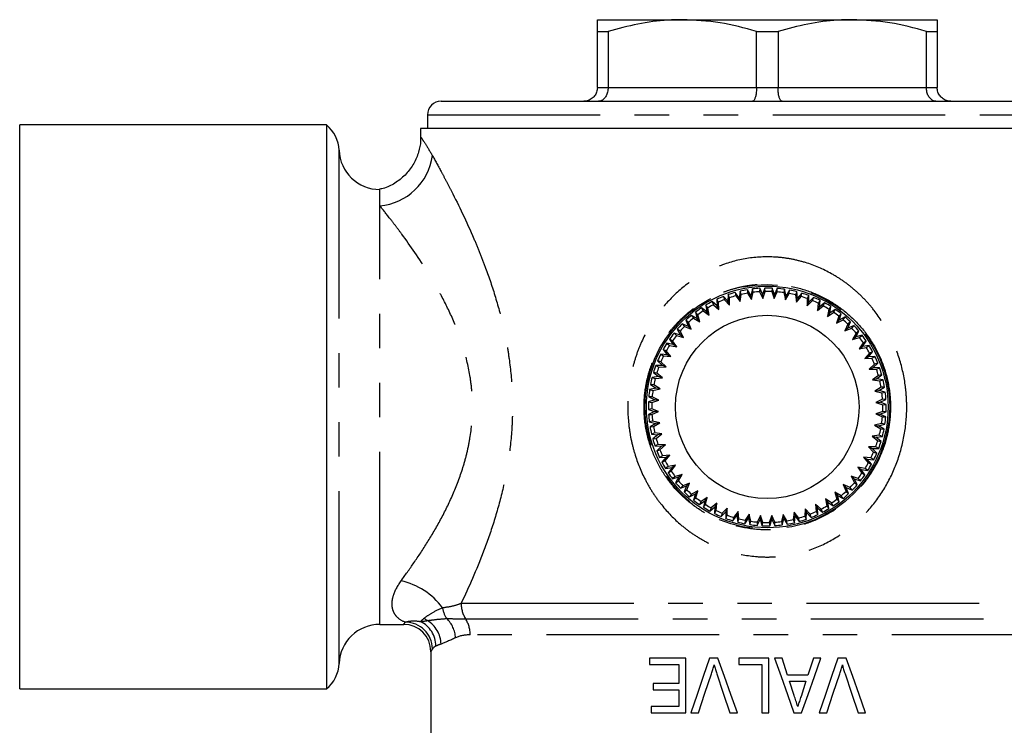
# Model space of a CAD drawing. Extents: x 144 to 263, y 55 to 264.
# Drawn here: x 144 to 180, y 137 to 163 of the extents above; entities that cross this region are included whole.
import ezdxf

# ---------------------------------------------------------------- set-up
doc = ezdxf.new("R2010")
doc.units = 0
doc.linetypes.add('PHANTOM', pattern=[12.7, 6.35, -1.27, 1.27, -1.27, 1.27, -1.27])
doc.layers.get('0').update_dxf_attribs({"linetype": 'CONTINUOUS'})

msp = doc.modelspace()

# ---------------------------------------------------------------- linework, layer by layer
at = {"color": 7, "linetype": 'CONTINUOUS'}
for p, q in [((164.845, 163.241), (167.97, 163.241)), ((167.97, 163.241), (174.22, 163.241)), ((174.22, 163.241), (177.345, 163.241)), ((164.845, 162.808), (165.24, 162.808)), ((164.845, 160.741), (164.845, 162.808)), ((165.24, 162.808), (165.24, 160.741)), ((170.7, 162.808), (171.49, 162.808)), ((170.7, 160.741), (170.7, 162.808)), ((171.49, 162.808), (171.49, 160.741)), ((176.95, 160.741), (176.95, 162.808)), ((176.95, 162.808), (177.345, 162.808)), ((177.345, 162.808), (177.345, 160.741)), ((159.095, 160.241), (183.095, 160.241)), ((158.595, 159.741), (158.595, 159.241)), ((154.878, 159.366), (143.595, 159.366)), ((143.595, 138.616), (143.595, 159.366)), ((154.878, 159.366), (154.878, 138.616)), ((158.345, 159.241), (158.345, 158.915)), ((183.845, 159.241), (158.345, 159.241)), ((156.844, 156.389), (156.844, 156.991)), ((170.098, 153.251), (170.064, 153.011)), ((170.139, 153.132), (170.098, 153.251)), ((170.49, 153.096), (170.365, 153.304)), ((170.365, 153.304), (170.373, 153.179)), ((170.549, 153.331), (170.49, 153.096)), ((170.511, 152.948), (170.577, 153.209)), ((170.577, 153.209), (170.549, 153.331)), ((170.82, 153.357), (170.815, 153.232)), ((170.815, 153.232), (170.928, 152.987)), ((170.922, 153.137), (170.82, 153.357)), ((171.005, 153.365), (170.922, 153.137)), ((170.928, 152.987), (171.021, 153.24)), ((171.021, 153.24), (171.005, 153.365)), ((171.278, 153.362), (171.26, 153.238)), ((171.26, 153.238), (171.347, 152.983)), ((171.356, 153.133), (171.278, 153.362)), ((171.347, 152.983), (171.465, 153.225)), ((171.463, 153.35), (171.356, 153.133)), ((171.465, 153.225), (171.463, 153.35)), ((171.734, 153.319), (171.703, 153.197)), ((171.788, 153.083), (171.734, 153.319)), ((171.917, 153.288), (171.788, 153.083)), ((171.906, 153.163), (171.917, 153.288)), ((172.183, 153.228), (172.139, 153.111)), ((172.212, 152.988), (172.183, 153.228)), ((169.068, 152.868), (169.114, 152.751)), ((169.25, 152.708), (169.068, 152.868)), ((169.299, 152.842), (169.234, 152.95)), ((169.234, 152.95), (169.25, 152.708)), ((169.649, 152.881), (169.484, 153.058)), ((169.484, 153.058), (169.518, 152.937)), ((169.518, 152.937), (169.701, 152.74)), ((169.658, 153.123), (169.649, 152.881)), ((169.701, 152.74), (169.649, 152.881)), ((169.711, 153.009), (169.658, 153.123)), ((169.701, 152.74), (169.711, 153.009)), ((169.918, 153.204), (169.939, 153.081)), ((170.064, 153.011), (169.918, 153.204)), ((169.939, 153.081), (170.101, 152.865)), ((170.101, 152.865), (170.064, 153.011)), ((170.101, 152.865), (170.139, 153.132)), ((170.373, 153.179), (170.511, 152.948)), ((170.511, 152.948), (170.49, 153.096)), ((170.928, 152.987), (170.922, 153.137)), ((171.347, 152.983), (171.356, 153.133)), ((171.703, 153.197), (171.763, 152.935)), ((171.763, 152.935), (171.906, 153.163)), ((171.763, 152.935), (171.788, 153.083)), ((172.139, 153.111), (172.171, 152.843)), ((172.171, 152.843), (172.338, 153.055)), ((172.171, 152.843), (172.212, 152.988)), ((172.361, 153.179), (172.212, 152.988)), ((172.338, 153.055), (172.361, 153.179)), ((172.62, 153.092), (172.564, 152.979)), ((172.564, 152.979), (172.568, 152.71)), ((172.568, 152.71), (172.756, 152.903)), ((172.568, 152.71), (172.623, 152.849)), ((172.623, 152.849), (172.62, 153.092)), ((172.792, 153.023), (172.623, 152.849)), ((172.756, 152.903), (172.792, 153.023)), ((173.04, 152.91), (172.973, 152.804)), ((173.018, 152.668), (173.04, 152.91)), ((168.872, 152.495), (168.674, 152.634)), ((168.674, 152.634), (168.732, 152.523)), ((168.732, 152.523), (168.952, 152.368)), ((168.906, 152.634), (168.83, 152.734)), ((168.83, 152.734), (168.872, 152.495)), ((168.952, 152.368), (168.872, 152.495)), ((168.952, 152.368), (168.906, 152.634)), ((169.114, 152.751), (169.317, 152.574)), ((169.317, 152.574), (169.25, 152.708)), ((169.317, 152.574), (169.299, 152.842)), ((172.973, 152.804), (172.949, 152.535)), ((172.949, 152.535), (173.155, 152.708)), ((172.949, 152.535), (173.018, 152.668)), ((173.204, 152.824), (173.018, 152.668)), ((173.155, 152.708), (173.204, 152.824)), ((173.361, 152.586), (173.309, 152.322)), ((173.439, 152.685), (173.361, 152.586)), ((173.392, 152.447), (173.439, 152.685)), ((173.594, 152.582), (173.392, 152.447)), ((173.533, 152.472), (173.594, 152.582)), ((168.197, 152.099), (168.102, 152.181)), ((168.102, 152.181), (168.192, 151.956)), ((168.306, 152.361), (168.376, 152.257)), ((168.518, 152.243), (168.306, 152.361)), ((168.376, 152.257), (168.611, 152.126)), ((168.537, 152.385), (168.452, 152.477)), ((168.452, 152.477), (168.518, 152.243)), ((168.611, 152.126), (168.518, 152.243)), ((168.611, 152.126), (168.537, 152.385)), ((173.309, 152.322), (173.533, 152.472)), ((173.309, 152.322), (173.392, 152.447)), ((173.725, 152.33), (173.645, 152.072)), ((173.645, 152.072), (173.883, 152.198)), ((173.645, 152.072), (173.741, 152.188)), ((173.812, 152.42), (173.725, 152.33)), ((173.741, 152.188), (173.812, 152.42)), ((173.955, 152.301), (173.741, 152.188)), ((173.883, 152.198), (173.955, 152.301)), ((167.888, 151.779), (167.785, 151.851)), ((167.785, 151.851), (167.898, 151.637)), ((168.014, 151.541), (167.888, 151.779)), ((167.969, 152.051), (168.049, 151.955)), ((168.192, 151.956), (167.969, 152.051)), ((168.049, 151.955), (168.297, 151.849)), ((168.297, 151.849), (168.192, 151.956)), ((168.297, 151.849), (168.197, 152.099)), ((174.059, 152.037), (173.953, 151.789)), ((173.953, 151.789), (174.061, 151.894)), ((173.953, 151.789), (174.203, 151.889)), ((174.156, 152.117), (174.059, 152.037)), ((174.061, 151.894), (174.156, 152.117)), ((174.286, 151.984), (174.061, 151.894)), ((174.203, 151.889), (174.286, 151.984)), ((174.348, 151.568), (174.466, 151.78)), ((174.466, 151.78), (174.361, 151.71)), ((167.614, 151.428), (167.504, 151.489)), ((167.504, 151.489), (167.639, 151.288)), ((167.764, 151.205), (167.614, 151.428)), ((167.898, 151.637), (167.666, 151.708)), ((167.666, 151.708), (167.756, 151.62)), ((167.756, 151.62), (168.014, 151.541)), ((168.014, 151.541), (167.898, 151.637)), ((174.361, 151.71), (174.23, 151.475)), ((174.23, 151.475), (174.348, 151.568)), ((174.23, 151.475), (174.489, 151.549)), ((174.581, 151.634), (174.348, 151.568)), ((174.489, 151.549), (174.581, 151.634)), ((174.599, 151.214), (174.739, 151.412)), ((174.739, 151.412), (174.628, 151.354)), ((167.378, 151.051), (167.262, 151.1)), ((167.262, 151.1), (167.418, 150.914)), ((167.551, 150.844), (167.378, 151.051)), ((167.639, 151.288), (167.401, 151.335)), ((167.401, 151.335), (167.5, 151.257)), ((167.5, 151.257), (167.764, 151.205)), ((167.764, 151.205), (167.639, 151.288)), ((174.628, 151.354), (174.473, 151.134)), ((174.473, 151.134), (174.599, 151.214)), ((174.473, 151.134), (174.738, 151.18)), ((174.838, 151.256), (174.599, 151.214)), ((174.738, 151.18), (174.838, 151.256)), ((167.063, 150.688), (167.237, 150.519)), ((167.183, 150.651), (167.063, 150.688)), ((167.418, 150.914), (167.176, 150.936)), ((167.176, 150.936), (167.282, 150.868)), ((167.282, 150.868), (167.551, 150.844)), ((167.551, 150.844), (167.418, 150.914)), ((174.855, 150.972), (174.678, 150.769)), ((174.678, 150.769), (174.813, 150.836)), ((174.678, 150.769), (174.947, 150.787)), ((174.813, 150.836), (174.972, 151.018)), ((175.055, 150.852), (174.813, 150.836)), ((174.972, 151.018), (174.855, 150.972)), ((174.947, 150.787), (175.055, 150.852)), ((167.237, 150.519), (166.994, 150.515)), ((166.994, 150.515), (167.107, 150.46)), ((167.107, 150.46), (167.376, 150.464)), ((167.376, 150.464), (167.183, 150.651)), ((167.376, 150.464), (167.237, 150.519)), ((175.042, 150.568), (174.845, 150.385)), ((174.845, 150.385), (174.985, 150.437)), ((174.845, 150.385), (175.114, 150.375)), ((174.985, 150.437), (175.163, 150.602)), ((175.227, 150.428), (174.985, 150.437)), ((175.163, 150.602), (175.042, 150.568)), ((175.114, 150.375), (175.227, 150.428)), ((167.098, 150.107), (166.858, 150.078)), ((166.858, 150.078), (166.975, 150.035)), ((167.031, 150.233), (166.907, 150.257)), ((166.907, 150.257), (167.098, 150.107)), ((166.975, 150.035), (167.243, 150.067)), ((167.243, 150.067), (167.031, 150.233)), ((167.243, 150.067), (167.098, 150.107)), ((175.185, 150.147), (174.97, 149.985)), ((174.97, 149.985), (175.115, 150.022)), ((174.97, 149.985), (175.236, 149.947)), ((175.115, 150.022), (175.309, 150.168)), ((175.355, 149.988), (175.115, 150.022)), ((175.309, 150.168), (175.185, 150.147)), ((175.236, 149.947), (175.355, 149.988)), ((167.003, 149.683), (166.767, 149.629)), ((166.767, 149.629), (166.889, 149.598)), ((166.798, 149.812), (167.003, 149.683)), ((166.923, 149.801), (166.798, 149.812)), ((166.889, 149.598), (167.151, 149.658)), ((167.151, 149.658), (166.923, 149.801)), ((167.151, 149.658), (167.003, 149.683)), ((175.283, 149.713), (175.052, 149.575)), ((175.052, 149.575), (175.201, 149.596)), ((175.201, 149.596), (175.409, 149.721)), ((175.436, 149.537), (175.201, 149.596)), ((175.409, 149.721), (175.283, 149.713)), ((166.953, 149.252), (166.724, 149.173)), ((166.861, 149.361), (166.736, 149.359)), ((166.736, 149.359), (166.953, 149.252)), ((166.848, 149.155), (167.103, 149.242)), ((167.103, 149.242), (166.861, 149.361)), ((167.103, 149.242), (166.953, 149.252)), ((175.052, 149.575), (175.314, 149.509)), ((175.336, 149.271), (175.092, 149.158)), ((175.242, 149.164), (175.462, 149.266)), ((175.314, 149.509), (175.436, 149.537)), ((175.462, 149.266), (175.336, 149.271)), ((166.846, 148.916), (166.721, 148.901)), ((166.721, 148.901), (166.949, 148.818)), ((166.724, 149.173), (166.848, 149.155)), ((167.099, 148.824), (166.846, 148.916)), ((175.092, 149.158), (175.242, 149.164)), ((175.092, 149.158), (175.345, 149.065)), ((175.469, 149.081), (175.242, 149.164)), ((175.345, 149.065), (175.469, 149.081)), ((166.949, 148.818), (166.729, 148.715)), ((166.729, 148.715), (166.854, 148.71)), ((166.854, 148.71), (167.099, 148.824)), ((167.099, 148.824), (166.949, 148.818)), ((175.342, 148.826), (175.087, 148.739)), ((175.087, 148.739), (175.329, 148.621)), ((175.087, 148.739), (175.237, 148.73)), ((175.237, 148.73), (175.466, 148.808)), ((175.455, 148.623), (175.237, 148.73)), ((175.329, 148.621), (175.455, 148.623)), ((175.466, 148.808), (175.342, 148.826)), ((166.877, 148.473), (166.755, 148.444)), ((166.755, 148.444), (166.99, 148.385)), ((166.99, 148.385), (166.782, 148.261)), ((166.782, 148.261), (166.907, 148.269)), ((167.138, 148.407), (166.877, 148.473)), ((166.907, 148.269), (167.138, 148.407)), ((167.138, 148.407), (166.99, 148.385)), ((175.302, 148.383), (175.039, 148.323)), ((175.039, 148.323), (175.267, 148.18)), ((175.039, 148.323), (175.187, 148.298)), ((175.187, 148.298), (175.423, 148.352)), ((175.392, 148.169), (175.187, 148.298)), ((175.267, 148.18), (175.392, 148.169)), ((175.423, 148.352), (175.302, 148.383)), ((166.954, 148.034), (166.835, 147.993)), ((166.835, 147.993), (167.075, 147.959)), ((167.075, 147.959), (166.882, 147.814)), ((166.882, 147.814), (167.005, 147.835)), ((167.221, 147.997), (166.954, 148.034)), ((167.005, 147.835), (167.221, 147.997)), ((167.221, 147.997), (167.075, 147.959)), ((175.215, 147.947), (174.948, 147.915)), ((174.948, 147.915), (175.16, 147.748)), ((174.948, 147.915), (175.092, 147.874)), ((175.092, 147.874), (175.333, 147.903)), ((175.283, 147.725), (175.092, 147.874)), ((175.333, 147.903), (175.215, 147.947)), ((167.077, 147.607), (166.963, 147.554)), ((166.963, 147.554), (167.205, 147.545)), ((167.205, 147.545), (167.028, 147.38)), ((167.028, 147.38), (167.149, 147.414)), ((167.346, 147.597), (167.077, 147.607)), ((167.149, 147.414), (167.346, 147.597)), ((167.346, 147.597), (167.205, 147.545)), ((175.083, 147.522), (174.814, 147.518)), ((174.814, 147.518), (175.007, 147.33)), ((174.814, 147.518), (174.954, 147.463)), ((174.954, 147.463), (175.196, 147.466)), ((175.128, 147.294), (174.954, 147.463)), ((175.196, 147.466), (175.083, 147.522)), ((175.16, 147.748), (175.283, 147.725)), ((167.244, 147.194), (167.136, 147.13)), ((167.136, 147.13), (167.378, 147.146)), ((167.378, 147.146), (167.218, 146.963)), ((167.512, 147.213), (167.244, 147.194)), ((167.335, 147.01), (167.512, 147.213)), ((167.512, 147.213), (167.378, 147.146)), ((174.908, 147.113), (174.64, 147.137)), ((174.64, 147.137), (174.812, 146.931)), ((174.64, 147.137), (174.773, 147.068)), ((174.928, 146.882), (174.773, 147.068)), ((174.773, 147.068), (175.014, 147.046)), ((175.014, 147.046), (174.908, 147.113)), ((175.007, 147.33), (175.128, 147.294)), ((167.218, 146.963), (167.335, 147.01)), ((167.452, 146.802), (167.352, 146.726)), ((167.352, 146.726), (167.591, 146.768)), ((167.718, 146.848), (167.452, 146.802)), ((167.591, 146.768), (167.452, 146.569)), ((167.563, 146.628), (167.718, 146.848)), ((167.718, 146.848), (167.591, 146.768)), ((174.691, 146.725), (174.427, 146.777)), ((174.427, 146.777), (174.577, 146.553)), ((174.427, 146.777), (174.552, 146.694)), ((174.687, 146.492), (174.552, 146.694)), ((174.552, 146.694), (174.789, 146.647)), ((174.789, 146.647), (174.691, 146.725)), ((174.812, 146.931), (174.928, 146.882)), ((167.452, 146.569), (167.563, 146.628)), ((167.701, 146.433), (167.609, 146.347)), ((167.609, 146.347), (167.843, 146.413)), ((167.96, 146.507), (167.701, 146.433)), ((167.843, 146.413), (167.725, 146.202)), ((167.829, 146.271), (167.96, 146.507)), ((167.96, 146.507), (167.843, 146.413)), ((174.434, 146.361), (174.177, 146.441)), ((174.177, 146.441), (174.303, 146.203)), ((174.177, 146.441), (174.292, 146.345)), ((174.406, 146.131), (174.292, 146.345)), ((174.292, 146.345), (174.524, 146.274)), ((174.524, 146.274), (174.434, 146.361)), ((174.577, 146.553), (174.687, 146.492)), ((167.725, 146.202), (167.829, 146.271)), ((167.987, 146.092), (167.905, 145.997)), ((167.905, 145.997), (168.13, 146.088)), ((168.237, 146.192), (167.987, 146.092)), ((168.13, 146.088), (168.035, 145.865)), ((168.237, 146.192), (168.13, 146.088)), ((168.131, 145.945), (168.237, 146.192)), ((174.141, 146.027), (173.893, 146.132)), ((173.893, 146.132), (173.994, 145.883)), ((173.893, 146.132), (173.998, 146.025)), ((174.089, 145.8), (173.998, 146.025)), ((173.998, 146.025), (174.221, 145.93)), ((174.221, 145.93), (174.141, 146.027)), ((174.303, 146.203), (174.406, 146.131)), ((168.035, 145.865), (168.131, 145.945)), ((168.235, 145.68), (168.449, 145.793)), ((168.307, 145.783), (168.235, 145.68)), ((168.545, 145.909), (168.307, 145.783)), ((168.449, 145.793), (168.378, 145.562)), ((168.378, 145.562), (168.466, 145.652)), ((168.545, 145.909), (168.449, 145.793)), ((168.466, 145.652), (168.545, 145.909)), ((168.881, 145.659), (168.658, 145.509)), ((168.881, 145.659), (168.798, 145.534)), ((168.829, 145.395), (168.881, 145.659)), ((173.458, 145.458), (173.238, 145.613)), ((173.238, 145.613), (173.284, 145.348)), ((173.238, 145.613), (173.318, 145.487)), ((173.815, 145.725), (173.579, 145.856)), ((173.579, 145.856), (173.653, 145.597)), ((173.579, 145.856), (173.673, 145.738)), ((173.673, 145.738), (173.884, 145.62)), ((173.739, 145.505), (173.673, 145.738)), ((173.884, 145.62), (173.815, 145.725)), ((173.994, 145.883), (174.089, 145.8)), ((168.597, 145.399), (168.798, 145.534)), ((168.658, 145.509), (168.597, 145.399)), ((168.798, 145.534), (168.751, 145.297)), ((168.751, 145.297), (168.829, 145.395)), ((168.986, 145.158), (169.172, 145.313)), ((169.035, 145.274), (168.986, 145.158)), ((169.242, 145.446), (169.035, 145.274)), ((169.172, 145.313), (169.15, 145.072)), ((169.242, 145.446), (169.172, 145.313)), ((169.218, 145.178), (169.242, 145.446)), ((169.622, 145.272), (169.435, 145.079)), ((169.622, 145.272), (169.567, 145.132)), ((169.626, 145.003), (169.622, 145.272)), ((172.489, 145.241), (172.479, 144.972)), ((172.672, 145.044), (172.489, 145.241)), ((172.489, 145.241), (172.541, 145.101)), ((173.076, 145.231), (172.873, 145.408)), ((172.873, 145.408), (172.892, 145.139)), ((172.873, 145.408), (172.94, 145.273)), ((172.94, 145.273), (173.123, 145.114)), ((172.956, 145.031), (172.94, 145.273)), ((173.284, 145.348), (173.36, 145.248)), ((173.318, 145.487), (173.517, 145.347)), ((173.36, 145.248), (173.318, 145.487)), ((173.517, 145.347), (173.458, 145.458)), ((173.653, 145.597), (173.739, 145.505)), ((169.15, 145.072), (169.218, 145.178)), ((169.398, 144.958), (169.567, 145.132)), ((169.435, 145.079), (169.398, 144.958)), ((169.567, 145.132), (169.571, 144.89)), ((169.571, 144.89), (169.626, 145.003)), ((169.829, 144.803), (169.979, 144.994)), ((169.853, 144.926), (169.829, 144.803)), ((170.019, 145.138), (169.853, 144.926)), ((170.019, 145.138), (169.979, 144.994)), ((169.979, 144.994), (170.008, 144.753)), ((170.051, 144.871), (170.019, 145.138)), ((170.274, 144.694), (170.403, 144.899)), ((170.428, 145.047), (170.285, 144.819)), ((170.428, 145.047), (170.403, 144.899)), ((170.403, 144.899), (170.457, 144.663)), ((170.488, 144.784), (170.428, 145.047)), ((170.844, 144.999), (170.725, 144.757)), ((170.844, 144.999), (170.834, 144.849)), ((170.931, 144.744), (170.844, 144.999)), ((171.262, 144.994), (171.17, 144.741)), ((171.376, 144.75), (171.262, 144.994)), ((171.262, 144.994), (171.268, 144.844)), ((171.679, 145.034), (171.613, 144.772)), ((171.642, 144.65), (171.701, 144.885)), ((171.817, 144.803), (171.679, 145.034)), ((171.679, 145.034), (171.701, 144.885)), ((171.701, 144.885), (171.825, 144.677)), ((172.089, 145.116), (172.051, 144.85)), ((172.251, 144.901), (172.089, 145.116)), ((172.089, 145.116), (172.127, 144.971)), ((172.093, 144.731), (172.127, 144.971)), ((172.127, 144.971), (172.272, 144.777)), ((172.272, 144.777), (172.251, 144.901)), ((172.479, 144.972), (172.532, 144.859)), ((172.532, 144.859), (172.541, 145.101)), ((172.541, 145.101), (172.706, 144.923)), ((172.706, 144.923), (172.672, 145.044)), ((172.892, 145.139), (172.956, 145.031)), ((173.123, 145.114), (173.076, 145.231)), ((170.008, 144.753), (170.051, 144.871)), ((170.285, 144.819), (170.274, 144.694)), ((170.457, 144.663), (170.488, 144.784)), ((170.725, 144.757), (170.727, 144.631)), ((170.727, 144.631), (170.834, 144.849)), ((170.834, 144.849), (170.913, 144.62)), ((170.913, 144.62), (170.931, 144.744)), ((171.17, 144.741), (171.185, 144.617)), ((171.185, 144.617), (171.268, 144.844)), ((171.268, 144.844), (171.371, 144.624)), ((171.371, 144.624), (171.376, 144.75)), ((171.613, 144.772), (171.642, 144.65)), ((171.825, 144.677), (171.817, 144.803)), ((172.051, 144.85), (172.093, 144.731)), ((156.844, 140.991), (157.721, 140.991)), ((158.72, 139.992), (158.72, 130.439)), ((166.768, 139.741), (166.768, 139.51)), ((168.101, 139.741), (166.768, 139.741)), ((166.768, 139.51), (167.845, 139.51)), ((167.845, 139.51), (167.845, 138.818)), ((168.101, 137.741), (168.101, 139.741)), ((169.278, 139.741), (168.974, 139.741)), ((170.05, 139.741), (170.05, 139.51)), ((171.152, 139.741), (170.05, 139.741)), ((170.05, 139.51), (170.896, 139.51)), ((170.896, 139.51), (170.896, 137.741)), ((171.152, 137.741), (171.152, 139.741)), ((171.64, 139.741), (171.366, 139.741)), ((171.84, 139.125), (171.64, 139.741)), ((172.793, 139.741), (172.593, 139.125)), ((173.066, 139.741), (172.793, 139.741)), ((173.996, 139.741), (173.692, 139.741)), ((172.593, 139.125), (171.84, 139.125)), ((166.896, 138.818), (166.896, 138.587)), ((167.845, 138.818), (166.896, 138.818)), ((172.085, 138.374), (171.916, 138.895)), ((171.916, 138.895), (172.517, 138.895)), ((172.517, 138.895), (172.337, 138.339)), ((143.595, 138.616), (154.878, 138.616)), ((166.896, 138.587), (167.845, 138.587)), ((167.845, 138.587), (167.845, 137.972)), ((166.819, 137.972), (166.819, 137.741)), ((167.845, 137.972), (166.819, 137.972)), ((166.819, 137.741), (168.101, 137.741)), ((168.283, 137.741), (168.563, 137.741)), ((169.717, 137.741), (169.996, 137.741)), ((170.896, 137.741), (171.152, 137.741)), ((172.072, 137.741), (172.36, 137.741)), ((173.001, 137.741), (173.281, 137.741)), ((174.434, 137.741), (174.714, 137.741))]:
    msp.add_line(p, q, dxfattribs=at)
at = {"color": 8, "linetype": 'PHANTOM'}
for p, q in [((164.845, 160.741), (165.24, 160.741)), ((165.24, 160.741), (170.7, 160.741)), ((170.7, 160.741), (171.49, 160.741)), ((171.49, 160.741), (176.95, 160.741)), ((176.95, 160.741), (177.345, 160.741)), ((158.595, 159.741), (183.595, 159.741)), ((155.345, 139.545), (155.345, 158.436)), ((156.844, 140.991), (156.844, 156.389)), ((159.835, 141.771), (182.355, 141.771)), ((157.721, 140.992), (157.784, 141.075)), ((160.001, 141.188), (182.19, 141.188)), ((182.024, 140.605), (160.166, 140.605))]:
    msp.add_line(p, q, dxfattribs=at)
at = {"color": 7, "linetype": 'CONTINUOUS', "flags": 128}
for points in [[(168.974, 139.741), (168.743, 139.072), (168.513, 138.405), (168.283, 137.741)], [(169.996, 137.741), (169.756, 138.409), (169.517, 139.076), (169.278, 139.741)], [(171.366, 139.741), (171.602, 139.073), (171.837, 138.407), (172.072, 137.741)], [(172.36, 137.741), (172.596, 138.409), (172.831, 139.076), (173.066, 139.741)], [(173.692, 139.741), (173.463, 139.076), (173.232, 138.41), (173.001, 137.741)], [(174.714, 137.741), (174.476, 138.404), (174.237, 139.07), (173.996, 139.741)], [(168.563, 137.741), (168.803, 138.456), (169.044, 139.174)], [(169.237, 139.174), (169.476, 138.458), (169.717, 137.741)], [(173.281, 137.741), (173.522, 138.459), (173.762, 139.174)], [(173.955, 139.174), (174.195, 138.456), (174.434, 137.741)]]:
    msp.add_lwpolyline(points, dxfattribs=at)
at = {"color": 8, "linetype": 'PHANTOM'}
msp.add_circle((171.095, 148.991), 4.503, dxfattribs=at)
at = {"color": 7, "linetype": 'CONTINUOUS'}
for radius in [4.446, 3.375]:
    msp.add_circle((171.095, 148.991), radius, dxfattribs=at)
for centre, radius, start, end in [((159.095, 159.741), 0.5, 90, 180), ((154.096, 158.391), 1.25, 2.0839, 51.2606), ((156.844, 158.491), 1.5, 182.0839, 270), ((171.095, 148.991), 4.375, 99.6076, 103.177), ((171.095, 148.991), 4.375, 93.6076, 97.177), ((171.095, 148.991), 4.25, 93.7815, 97.0031), ((171.095, 148.991), 4.375, 87.6076, 91.177), ((171.095, 148.991), 4.25, 87.7815, 91.0031), ((171.095, 148.991), 4.375, 81.6076, 85.177), ((171.095, 148.991), 4.25, 81.7815, 85.0031), ((171.095, 148.991), 4.375, 75.6076, 79.177), ((171.095, 148.991), 4.375, 117.6076, 121.177), ((171.095, 148.991), 4.375, 111.6076, 115.177), ((171.095, 148.991), 4.25, 111.7815, 115.0031), ((171.095, 148.991), 4.375, 105.6076, 109.177), ((171.095, 148.991), 4.25, 105.7815, 109.0031), ((171.095, 148.991), 4.25, 99.7815, 103.0031), ((171.095, 148.991), 4.25, 75.7815, 79.0031), ((171.095, 148.991), 4.25, 69.7815, 73.0031), ((171.095, 148.991), 4.375, 69.6076, 73.177), ((171.095, 148.991), 4.25, 63.7815, 67.0031), ((171.095, 148.991), 4.375, 63.6076, 67.177), ((171.095, 148.991), 4.375, 123.6076, 127.177), ((171.095, 148.991), 4.25, 123.7815, 127.0031), ((171.095, 148.991), 4.25, 117.7815, 121.0031), ((171.095, 148.991), 4.25, 57.7815, 61.0031), ((171.095, 148.991), 4.375, 57.6076, 61.177), ((171.095, 148.991), 4.375, 51.6076, 55.177), ((171.095, 148.991), 4.375, 129.6076, 133.177), ((171.095, 148.991), 4.25, 129.7815, 133.0031), ((171.095, 148.991), 4.25, 51.7815, 55.0031), ((171.095, 148.991), 4.25, 45.7815, 49.0031), ((171.095, 148.991), 4.375, 45.6076, 49.177), ((171.095, 148.991), 4.375, 135.6076, 139.177), ((171.095, 148.991), 4.25, 135.7815, 139.0031), ((171.095, 148.991), 4.25, 39.7815, 43.0031), ((171.095, 148.991), 4.375, 39.6076, 43.177), ((171.095, 148.991), 4.375, 141.6076, 145.177), ((171.095, 148.991), 4.25, 141.7815, 145.0031), ((171.095, 148.991), 4.25, 33.7815, 37.0031), ((171.095, 148.991), 4.375, 33.6076, 37.177), ((171.095, 148.991), 4.375, 147.6076, 151.177), ((171.095, 148.991), 4.25, 147.7815, 151.0031), ((171.095, 148.991), 4.25, 27.7815, 31.0031), ((171.095, 148.991), 4.375, 27.6076, 31.177), ((171.095, 148.991), 4.375, 153.6076, 157.177), ((171.095, 148.991), 4.25, 153.7815, 157.0031), ((171.095, 148.991), 4.25, 21.7815, 25.0031), ((171.095, 148.991), 4.375, 21.6076, 25.177), ((171.095, 148.991), 4.375, 159.6076, 163.177), ((171.095, 148.991), 4.25, 159.7815, 163.0031), ((171.095, 148.991), 4.25, 15.7815, 19.0031), ((171.095, 148.991), 4.375, 15.6076, 19.177), ((171.095, 148.991), 4.375, 165.6076, 169.177), ((171.095, 148.991), 4.25, 165.7815, 169.0031), ((171.095, 148.991), 4.375, 9.6076, 13.177), ((171.095, 148.991), 4.375, 171.6076, 175.177), ((171.095, 148.991), 4.25, 171.7815, 175.0031), ((171.095, 148.991), 4.25, 9.7815, 13.0031), ((171.095, 148.991), 4.25, 3.7815, 7.0031), ((171.095, 148.991), 4.375, 3.6076, 7.177), ((171.095, 148.991), 4.375, 177.6076, 181.177), ((171.095, 148.991), 4.25, 177.7815, 181.0031), ((171.095, 148.991), 4.25, 357.7815, 1.0031), ((171.095, 148.991), 4.375, 357.6076, 1.177), ((171.095, 148.991), 4.375, 183.6076, 187.177), ((171.095, 148.991), 4.25, 183.7815, 187.0031), ((171.095, 148.991), 4.25, 351.7815, 355.0031), ((171.095, 148.991), 4.375, 351.6076, 355.177), ((171.095, 148.991), 4.375, 189.6076, 193.177), ((171.095, 148.991), 4.25, 189.7815, 193.0031), ((171.095, 148.991), 4.25, 345.7815, 349.0031), ((171.095, 148.991), 4.375, 345.6076, 349.177), ((171.095, 148.991), 4.375, 195.6076, 199.177), ((171.095, 148.991), 4.25, 195.7815, 199.0031), ((171.095, 148.991), 4.25, 201.7815, 205.0031), ((171.095, 148.991), 4.25, 339.7815, 343.0031), ((171.095, 148.991), 4.375, 339.6076, 343.177), ((171.095, 148.991), 4.375, 201.6076, 205.177), ((171.095, 148.991), 4.25, 333.7815, 337.0031), ((171.095, 148.991), 4.375, 333.6076, 337.177), ((171.095, 148.991), 4.375, 207.6076, 211.177), ((171.095, 148.991), 4.25, 207.7815, 211.0031), ((171.095, 148.991), 4.25, 327.7815, 331.0031), ((171.095, 148.991), 4.375, 327.6076, 331.177), ((171.095, 148.991), 4.375, 213.6076, 217.177), ((171.095, 148.991), 4.25, 213.7815, 217.0031), ((171.095, 148.991), 4.25, 321.7815, 325.0031), ((171.095, 148.991), 4.375, 321.6076, 325.177), ((171.095, 148.991), 4.375, 219.6076, 223.177), ((171.095, 148.991), 4.25, 219.7815, 223.0031), ((171.095, 148.991), 4.25, 315.7815, 319.0031), ((171.095, 148.991), 4.375, 315.6076, 319.177), ((171.095, 148.991), 4.375, 225.6076, 229.177), ((171.095, 148.991), 4.25, 225.7815, 229.0031), ((171.095, 148.991), 4.25, 231.7815, 235.0031), ((171.095, 148.991), 4.25, 309.7815, 313.0031), ((171.095, 148.991), 4.375, 309.6076, 313.177), ((171.095, 148.991), 4.375, 231.6076, 235.177), ((171.095, 148.991), 4.375, 237.6076, 241.177), ((171.095, 148.991), 4.25, 237.7815, 241.0031), ((171.095, 148.991), 4.25, 297.7815, 301.0031), ((171.095, 148.991), 4.375, 297.6076, 301.177), ((171.095, 148.991), 4.25, 303.7815, 307.0031), ((171.095, 148.991), 4.375, 303.6076, 307.177), ((171.095, 148.991), 4.375, 243.6076, 247.177), ((171.095, 148.991), 4.25, 243.7815, 247.0031), ((171.095, 148.991), 4.375, 249.6076, 253.177), ((171.095, 148.991), 4.25, 249.7815, 253.0031), ((171.095, 148.991), 4.25, 285.7815, 289.0031), ((171.095, 148.991), 4.25, 291.7815, 295.0031), ((171.095, 148.991), 4.375, 291.6076, 295.177), ((171.095, 148.991), 4.375, 255.6076, 259.177), ((171.095, 148.991), 4.25, 255.7815, 259.0031), ((171.095, 148.991), 4.375, 261.6076, 265.177), ((171.095, 148.991), 4.25, 261.7815, 265.0031), ((171.095, 148.991), 4.375, 267.6076, 271.177), ((171.095, 148.991), 4.25, 267.7815, 271.0031), ((171.095, 148.991), 4.375, 273.6076, 277.177), ((171.095, 148.991), 4.25, 273.7815, 277.0031), ((171.095, 148.991), 4.25, 279.7815, 283.0031), ((171.095, 148.991), 4.375, 279.6076, 283.177), ((171.095, 148.991), 4.375, 285.6076, 289.177), ((156.844, 139.491), 1.5, 90, 177.9161), ((157.72, 139.991), 1, 0.0481, 89.9234), ((154.096, 139.591), 1.25, 308.7394, 357.9161)]:
    msp.add_arc(centre, radius, start, end, dxfattribs=at)
at = {"color": 8, "linetype": 'PHANTOM'}
for centre, radius, start, end in [((156.654, 158.522), 2.141, 275.0928, 352.4016), ((157.073, 140.072), 2.577, 36.4491, 77.7362), ((160.927, 141.766), 1.092, 179.742, 211.9719), ((160.105, 141.754), 0.97, 188.9164, 214.5708), ((157.77, 140.066), 1.009, 1.1057, 89.2272), ((157.895, 140.184), 1.012, 0.5599, 63.8461), ((159.089, 141.907), 0.923, 228.4394, 237.4351), ((158.068, 140.245), 1.027, 1.1929, 59.3587), ((158.546, 140.428), 1.085, 3.6155, 45.5654), ((159.075, 140.61), 1.092, 359.7416, 31.9722)]:
    msp.add_arc(centre, radius, start, end, dxfattribs=at)
at = {"color": 7, "linetype": 'CONTINUOUS'}
for points, knots in [([(164.845, 162.808), (164.845, 162.97), (164.845, 163.206), (164.845, 163.232), (164.845, 163.241)], [0, 0, 0, 0, 0.68816, 1, 1, 1, 1]), ([(167.97, 163.241), (167.793, 163.237), (167.245, 163.226), (166.327, 163.104), (165.604, 162.907), (165.24, 162.808)], [0, 0, 0, 0, 0.1929786, 0.5943597, 1, 1, 1, 1]), ([(170.7, 162.808), (170.255, 162.93), (169.357, 163.176), (168.435, 163.219), (167.97, 163.241)], [0, 0, 0, 0, 0.496204, 1, 1, 1, 1]), ([(174.22, 163.241), (174.043, 163.237), (173.495, 163.226), (172.577, 163.104), (171.854, 162.907), (171.49, 162.808)], [0, 0, 0, 0, 0.1929786, 0.5943597, 1, 1, 1, 1]), ([(176.95, 162.808), (176.505, 162.93), (175.607, 163.176), (174.685, 163.219), (174.22, 163.241)], [0, 0, 0, 0, 0.496204, 1, 1, 1, 1]), ([(177.345, 163.241), (177.345, 163.232), (177.345, 163.206), (177.345, 162.97), (177.345, 162.808)], [0, 0, 0, 0, 0.31184, 1, 1, 1, 1]), ([(164.845, 160.741), (164.84, 160.686), (164.829, 160.575), (164.747, 160.428), (164.624, 160.315), (164.484, 160.253), (164.388, 160.241), (164.347, 160.241), (164.345, 160.241)], [0, 0, 0, 0, 0.207595, 0.415099, 0.625139, 0.84057, 0.993957, 1, 1, 1, 1]), ([(165.24, 160.741), (165.236, 160.686), (165.229, 160.575), (165.171, 160.428), (165.084, 160.315), (164.986, 160.253), (164.919, 160.241), (164.89, 160.241), (164.889, 160.241)], [0, 0, 0, 0, 0.207595, 0.4151, 0.62514, 0.840571, 0.993957, 1, 1, 1, 1]), ([(170.7, 160.741), (170.699, 160.686), (170.696, 160.575), (170.671, 160.428), (170.635, 160.315), (170.593, 160.253), (170.564, 160.241), (170.552, 160.241), (170.551, 160.241)], [0, 0, 0, 0, 0.207595, 0.415099, 0.62514, 0.840571, 0.993957, 1, 1, 1, 1]), ([(171.639, 160.241), (171.639, 160.241), (171.626, 160.241), (171.597, 160.253), (171.555, 160.315), (171.519, 160.428), (171.495, 160.575), (171.492, 160.686), (171.49, 160.741)], [0, 0, 0, 0, 0.006043, 0.159429, 0.37486, 0.584901, 0.792405, 1, 1, 1, 1]), ([(177.301, 160.241), (177.3, 160.241), (177.272, 160.241), (177.204, 160.253), (177.106, 160.315), (177.02, 160.428), (176.962, 160.575), (176.954, 160.686), (176.95, 160.741)], [0, 0, 0, 0, 0.006043, 0.159429, 0.37486, 0.5849, 0.792405, 1, 1, 1, 1]), ([(177.845, 160.241), (177.844, 160.241), (177.803, 160.241), (177.706, 160.253), (177.566, 160.315), (177.444, 160.428), (177.361, 160.575), (177.351, 160.686), (177.345, 160.741)], [0, 0, 0, 0, 0.006043, 0.15943, 0.374861, 0.584901, 0.792405, 1, 1, 1, 1]), ([(158.336, 158.913), (158.339, 158.868), (158.35, 158.685), (158.274, 158.353), (158.105, 157.937), (157.824, 157.553), (157.456, 157.247), (157.112, 157.06), (156.89, 157.014), (156.825, 157)], [0, 0, 0, 0, 0.05127, 0.20842, 0.381645, 0.561308, 0.743186, 0.923912, 1, 1, 1, 1]), ([(169.044, 139.174), (169.061, 139.228), (169.079, 139.281), (169.095, 139.335), (169.103, 139.362), (169.11, 139.389), (169.118, 139.416), (169.125, 139.443), (169.132, 139.47), (169.14, 139.497)], [0, 0, 0, 0, 0.0003370495, 0.0003370495, 0.0003370495, 0.000505731, 0.000505731, 0.000505731, 0.0006744561, 0.0006744561, 0.0006744561, 0.0006744561]), ([(169.14, 139.497), (169.154, 139.443), (169.169, 139.389), (169.185, 139.335), (169.193, 139.308), (169.201, 139.281), (169.21, 139.254), (169.219, 139.228), (169.228, 139.201), (169.237, 139.174)], [0, 0, 0, 0, 0.0003373288, 0.0003373288, 0.0003373288, 0.0005061718, 0.0005061718, 0.0005061718, 0.000675066, 0.000675066, 0.000675066, 0.000675066]), ([(173.762, 139.174), (173.779, 139.228), (173.797, 139.281), (173.813, 139.335), (173.821, 139.362), (173.828, 139.389), (173.836, 139.416), (173.843, 139.443), (173.85, 139.47), (173.858, 139.497)], [0, 0, 0, 0, 0.0003373719, 0.0003373719, 0.0003373719, 0.0005062134, 0.0005062134, 0.0005062134, 0.0006750985, 0.0006750985, 0.0006750985, 0.0006750985]), ([(173.858, 139.497), (173.872, 139.443), (173.887, 139.389), (173.903, 139.335), (173.911, 139.308), (173.919, 139.281), (173.928, 139.254), (173.937, 139.228), (173.946, 139.201), (173.955, 139.174)], [0, 0, 0, 0, 0.0003377392, 0.0003377392, 0.0003377392, 0.0005067961, 0.0005067961, 0.0005067961, 0.000675907, 0.000675907, 0.000675907, 0.000675907]), ([(172.217, 137.972), (172.195, 138.039), (172.173, 138.106), (172.151, 138.173), (172.14, 138.206), (172.129, 138.24), (172.118, 138.273), (172.107, 138.307), (172.096, 138.341), (172.085, 138.374)], [0, 0, 0, 0, 0.000423695, 0.000423695, 0.000423695, 0.0006355431, 0.0006355431, 0.0006355431, 0.0008473904, 0.0008473904, 0.0008473904, 0.0008473904]), ([(172.337, 138.339), (172.317, 138.278), (172.297, 138.217), (172.277, 138.155), (172.266, 138.125), (172.256, 138.094), (172.246, 138.064), (172.237, 138.033), (172.227, 138.002), (172.217, 137.972)], [0, 0, 0, 0, 0.0003871007, 0.0003871007, 0.0003871007, 0.0005806517, 0.0005806517, 0.0005806517, 0.000774203, 0.000774203, 0.000774203, 0.000774203])]:
    msp.add_open_spline(points, degree=3, knots=knots, dxfattribs=at)
at = {"color": 8, "linetype": 'PHANTOM'}
for points, knots in [([(158.354, 158.915), (158.358, 158.909), (158.368, 158.894), (158.516, 158.683), (158.689, 158.389), (158.777, 158.239)], [0, 0, 0, 0, 0.298071, 0.643456, 1, 1, 1, 1]), ([(158.777, 158.239), (158.874, 158.066), (158.983, 157.868), (159.16, 157.539), (159.222, 157.424), (159.349, 157.183), (159.414, 157.056), (159.747, 156.404), (160.029, 155.82), (160.375, 155.013), (160.444, 154.847), (160.579, 154.511), (160.645, 154.34), (160.839, 153.821), (160.961, 153.464), (161.186, 152.729), (161.288, 152.351), (161.422, 151.765), (161.464, 151.566), (161.537, 151.166), (161.57, 150.965), (161.655, 150.359), (161.693, 149.951), (161.72, 149.331), (161.724, 149.122), (161.721, 148.706), (161.715, 148.499), (161.681, 147.882), (161.638, 147.475), (161.516, 146.668), (161.437, 146.267), (161.252, 145.492), (161.147, 145.116), (160.916, 144.382), (160.79, 144.025), (160.395, 142.985), (160.113, 142.351), (159.835, 141.771)], [0, 0, 0, 0, 0.0625, 0.0625, 0.09375, 0.09375, 0.125, 0.125, 0.25, 0.25, 0.28125, 0.28125, 0.3125, 0.3125, 0.375, 0.375, 0.4375, 0.4375, 0.46875, 0.46875, 0.5, 0.5, 0.5625, 0.5625, 0.59375, 0.59375, 0.625, 0.625, 0.6875, 0.6875, 0.75, 0.75, 0.8125, 0.8125, 0.875, 0.875, 1, 1, 1, 1]), ([(157.621, 142.591), (157.775, 142.799), (157.936, 143.023), (158.263, 143.496), (158.428, 143.746), (158.757, 144.275), (158.921, 144.554), (159.238, 145.142), (159.389, 145.447), (159.666, 146.084), (159.793, 146.415), (159.955, 146.937), (160.004, 147.115), (160.091, 147.475), (160.127, 147.656), (160.218, 148.205), (160.251, 148.578), (160.253, 149.147), (160.246, 149.338), (160.218, 149.712), (160.196, 149.898), (160.11, 150.448), (160.025, 150.808), (159.813, 151.509), (159.688, 151.842), (159.415, 152.479), (159.266, 152.783), (159.033, 153.222), (158.953, 153.365), (158.791, 153.646), (158.708, 153.784), (158.296, 154.451), (157.965, 154.925), (157.578, 155.448), (157.502, 155.549), (157.356, 155.742), (157.285, 155.834), (157.081, 156.096), (156.955, 156.252), (156.844, 156.389)], [0, 0, 0, 0, 0.0625, 0.0625, 0.125, 0.125, 0.1875, 0.1875, 0.25, 0.25, 0.3125, 0.3125, 0.34375, 0.34375, 0.375, 0.375, 0.4375, 0.4375, 0.46875, 0.46875, 0.5, 0.5, 0.5625, 0.5625, 0.625, 0.625, 0.6875, 0.6875, 0.71875, 0.71875, 0.75, 0.75, 0.875, 0.875, 0.90625, 0.90625, 0.9375, 0.9375, 1, 1, 1, 1]), ([(175.022, 152.544), (175.236, 152.27), (175.422, 151.978), (175.74, 151.362), (175.873, 151.034), (176.074, 150.366), (176.145, 150.025), (176.206, 149.501), (176.219, 149.323), (176.228, 148.97), (176.225, 148.794), (176.192, 148.269), (176.139, 147.922), (175.971, 147.236), (175.857, 146.906), (175.573, 146.273), (175.4, 145.966), (175.006, 145.399), (174.784, 145.136), (174.412, 144.774), (174.281, 144.659), (174.01, 144.443), (173.87, 144.342), (173.435, 144.063), (173.126, 143.906), (172.466, 143.656), (172.129, 143.568), (171.61, 143.493), (171.435, 143.477), (171.082, 143.465), (170.903, 143.469), (170.377, 143.51), (170.034, 143.575), (169.529, 143.728), (169.363, 143.789), (169.042, 143.927), (168.886, 144.003), (168.584, 144.172), (168.437, 144.264), (168.153, 144.463), (168.015, 144.571), (167.619, 144.913), (167.382, 145.163), (167.065, 145.57), (166.965, 145.71), (166.778, 146.002), (166.69, 146.154), (166.451, 146.618), (166.321, 146.939), (166.169, 147.44), (166.125, 147.609), (166.053, 147.955), (166.025, 148.13), (165.964, 148.653), (165.954, 149.004), (165.987, 149.531), (166.006, 149.709), (166.059, 150.057), (166.093, 150.229), (166.176, 150.569), (166.225, 150.737), (166.338, 151.067), (166.403, 151.23), (166.618, 151.71), (166.788, 152.011), (167.181, 152.578), (167.407, 152.846), (167.901, 153.327), (168.17, 153.542), (168.608, 153.824), (168.761, 153.912), (169.072, 154.069), (169.231, 154.139), (169.718, 154.323), (170.057, 154.412), (170.76, 154.515), (171.11, 154.526), (171.635, 154.486), (171.809, 154.463), (172.157, 154.397), (172.329, 154.354), (172.831, 154.201), (173.151, 154.064), (173.609, 153.808), (173.757, 153.715), (174.041, 153.516), (174.177, 153.41), (174.437, 153.184), (174.562, 153.065), (174.801, 152.814), (174.915, 152.682), (175.022, 152.544)], [0, 0, 0, 0, 0.03125, 0.03125, 0.0625, 0.0625, 0.09375, 0.09375, 0.109375, 0.109375, 0.125, 0.125, 0.15625, 0.15625, 0.1875, 0.1875, 0.21875, 0.21875, 0.25, 0.25, 0.265625, 0.265625, 0.28125, 0.28125, 0.3125, 0.3125, 0.34375, 0.34375, 0.359375, 0.359375, 0.375, 0.375, 0.40625, 0.40625, 0.421875, 0.421875, 0.4375, 0.4375, 0.453125, 0.453125, 0.46875, 0.46875, 0.5, 0.5, 0.515625, 0.515625, 0.53125, 0.53125, 0.5625, 0.5625, 0.578125, 0.578125, 0.59375, 0.59375, 0.625, 0.625, 0.640625, 0.640625, 0.65625, 0.65625, 0.671875, 0.671875, 0.6875, 0.6875, 0.71875, 0.71875, 0.75, 0.75, 0.78125, 0.78125, 0.796875, 0.796875, 0.8125, 0.8125, 0.84375, 0.84375, 0.875, 0.875, 0.890625, 0.890625, 0.90625, 0.90625, 0.9375, 0.9375, 0.953125, 0.953125, 0.96875, 0.96875, 0.984375, 0.984375, 1, 1, 1, 1]), ([(174.564, 151.902), (174.374, 152.127), (174.164, 152.332), (173.823, 152.606), (173.704, 152.692), (173.459, 152.852), (173.331, 152.928), (172.936, 153.134), (172.662, 153.245), (172.09, 153.413), (171.789, 153.47), (171.191, 153.522), (170.892, 153.519), (170.441, 153.469), (170.291, 153.444), (169.998, 153.381), (169.854, 153.343), (169.572, 153.253), (169.434, 153.201), (169.162, 153.084), (169.028, 153.018), (168.639, 152.803), (168.399, 152.638), (168.065, 152.357), (167.958, 152.258), (167.752, 152.048), (167.654, 151.938), (167.379, 151.597), (167.219, 151.353), (167.013, 150.961), (166.95, 150.826), (166.838, 150.55), (166.789, 150.41), (166.705, 150.125), (166.67, 149.981), (166.614, 149.686), (166.593, 149.535), (166.553, 149.084), (166.557, 148.784), (166.624, 148.189), (166.689, 147.891), (166.87, 147.326), (166.987, 147.057), (167.202, 146.671), (167.28, 146.544), (167.447, 146.303), (167.535, 146.188), (167.816, 145.855), (168.025, 145.651), (168.484, 145.282), (168.732, 145.121), (169.123, 144.916), (169.257, 144.854), (169.532, 144.743), (169.674, 144.694), (170.106, 144.567), (170.399, 144.512), (170.848, 144.472), (170.999, 144.467), (171.303, 144.47), (171.453, 144.48), (171.899, 144.53), (172.19, 144.592), (172.618, 144.728), (172.758, 144.781), (173.03, 144.898), (173.162, 144.963), (173.547, 145.176), (173.789, 145.341), (174.239, 145.72), (174.442, 145.927), (174.716, 146.267), (174.803, 146.385), (174.965, 146.631), (175.04, 146.758), (175.245, 147.149), (175.357, 147.422), (175.485, 147.852), (175.52, 148), (175.576, 148.294), (175.597, 148.442), (175.623, 148.74), (175.629, 148.889), (175.626, 149.191), (175.617, 149.343), (175.566, 149.792), (175.504, 150.082), (175.324, 150.646), (175.204, 150.922), (174.919, 151.436), (174.754, 151.676), (174.564, 151.902)], [0, 0, 0, 0, 0.03125, 0.03125, 0.046875, 0.046875, 0.0625, 0.0625, 0.09375, 0.09375, 0.125, 0.125, 0.15625, 0.15625, 0.171875, 0.171875, 0.1875, 0.1875, 0.203125, 0.203125, 0.21875, 0.21875, 0.25, 0.25, 0.265625, 0.265625, 0.28125, 0.28125, 0.3125, 0.3125, 0.328125, 0.328125, 0.34375, 0.34375, 0.359375, 0.359375, 0.375, 0.375, 0.40625, 0.40625, 0.4375, 0.4375, 0.46875, 0.46875, 0.484375, 0.484375, 0.5, 0.5, 0.53125, 0.53125, 0.5625, 0.5625, 0.578125, 0.578125, 0.59375, 0.59375, 0.625, 0.625, 0.640625, 0.640625, 0.65625, 0.65625, 0.6875, 0.6875, 0.703125, 0.703125, 0.71875, 0.71875, 0.75, 0.75, 0.78125, 0.78125, 0.796875, 0.796875, 0.8125, 0.8125, 0.84375, 0.84375, 0.859375, 0.859375, 0.875, 0.875, 0.890625, 0.890625, 0.90625, 0.90625, 0.9375, 0.9375, 0.96875, 0.96875, 1, 1, 1, 1]), ([(157.621, 142.591), (157.48, 142.401), (157.386, 142.219), (157.308, 141.966), (157.292, 141.885), (157.28, 141.734), (157.284, 141.664), (157.308, 141.534), (157.329, 141.474), (157.386, 141.364), (157.422, 141.315), (157.548, 141.185), (157.656, 141.12), (157.784, 141.075)], [0, 0, 0, 0, 0.25, 0.25, 0.375, 0.375, 0.5, 0.5, 0.625, 0.625, 0.75, 0.75, 1, 1, 1, 1]), ([(159.146, 141.604), (159.273, 141.624), (159.396, 141.641), (159.626, 141.692), (159.733, 141.726), (159.835, 141.771)], [0, 0, 0, 0, 0.5, 0.5, 1, 1, 1, 1]), ([(158.476, 141.216), (158.539, 141.268), (158.622, 141.327), (158.841, 141.46), (158.978, 141.533), (159.146, 141.604)], [0, 0, 0, 0, 0.5, 0.5, 1, 1, 1, 1]), ([(157.784, 141.075), (157.87, 141.1), (157.96, 141.115), (158.146, 141.122), (158.243, 141.113), (158.341, 141.092)], [0, 0, 0, 0, 0.5, 0.5, 1, 1, 1, 1]), ([(158.592, 141.129), (158.684, 141.143), (158.788, 141.157), (159.026, 141.184), (159.158, 141.197), (159.306, 141.203)], [0, 0, 0, 0, 0.5, 0.5, 1, 1, 1, 1]), ([(159.306, 141.203), (159.429, 141.204), (159.548, 141.199), (159.778, 141.191), (159.89, 141.188), (160.001, 141.188)], [0, 0, 0, 0, 0.5, 0.5, 1, 1, 1, 1]), ([(158.779, 140.085), (158.778, 140.085), (158.74, 140.023), (158.701, 139.96), (158.721, 139.991), (158.721, 139.992)], [0, 0, 0, 0, 0.012214, 0.989299, 1, 1, 1, 1])]:
    msp.add_open_spline(points, degree=3, knots=knots, dxfattribs=at)
for points in [[(158.476, 141.216), (158.414, 141.164), (158.371, 141.124), (158.341, 141.092)], [(158.341, 141.092), (158.413, 141.102), (158.496, 141.114), (158.592, 141.129)], [(160.166, 140.605), (159.966, 140.605), (159.787, 140.571), (159.629, 140.497)], [(158.907, 140.194), (158.852, 140.172), (158.81, 140.135), (158.779, 140.085)], [(159.095, 140.266), (159.022, 140.237), (158.959, 140.214), (158.907, 140.194)], [(159.629, 140.497), (159.415, 140.396), (159.236, 140.322), (159.095, 140.266)]]:
    msp.add_open_spline(points, degree=3, dxfattribs=at)

doc.saveas('drawing.dxf')
